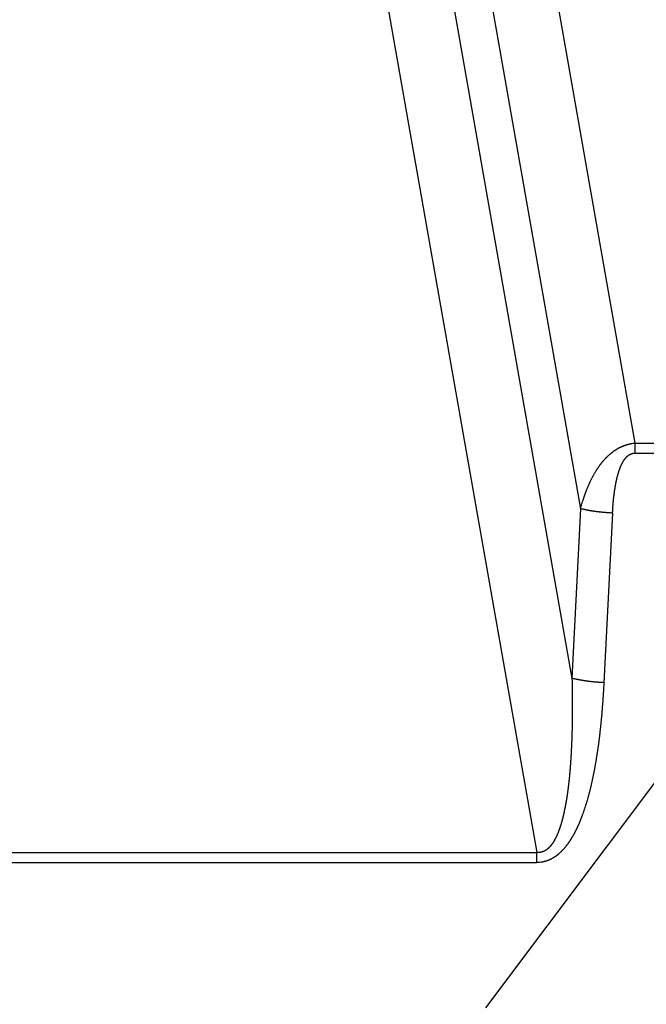
# Model space of a CAD drawing. Units: millimetres. Extents: x 0 to 297, y 0 to 210.
# Drawn here: x 130 to 137, y 106 to 116 of the extents above; entities that cross this region are included whole.
import ezdxf

# ---------------------------------------------------------------- set-up
doc = ezdxf.new("R2010")
doc.units = ezdxf.units.MM

msp = doc.modelspace()

# ---------------------------------------------------------------- linework, layer by layer
at = {"color": 7, "linetype": 'Continuous'}
for p, q in [((130.912, 142.87), (136.389, 111.784)), ((130.216, 142.748), (135.797, 111.068)), ((129.868, 142.333), (135.702, 109.218)), ((129.172, 142.211), (135.319, 107.317)), ((134.762, 105.625), (139.306, 111.673)), ((135.797, 111.068), (135.702, 109.218)), ((136.145, 111.02), (136.05, 109.17)), ((29.681, 107.317), (135.319, 107.317)), ((29.681, 107.208), (135.319, 107.208))]:
    msp.add_line(p, q, dxfattribs=at)
for points, knots in [([(135.797, 111.068), (135.802, 111.086), (135.811, 111.121), (135.822, 111.158), (135.829, 111.18), (135.832, 111.186), (135.834, 111.193), (135.836, 111.199), (135.838, 111.205), (135.84, 111.211), (135.842, 111.217), (135.844, 111.223), (135.846, 111.228), (135.848, 111.234), (135.85, 111.239), (135.852, 111.244), (135.853, 111.249), (135.855, 111.253), (135.857, 111.258), (135.858, 111.262), (135.86, 111.266), (135.861, 111.27), (135.863, 111.273), (135.865, 111.279), (135.868, 111.287), (135.872, 111.296), (135.876, 111.305), (135.88, 111.315), (135.884, 111.325), (135.888, 111.335), (135.893, 111.345), (135.897, 111.355), (135.902, 111.365), (135.907, 111.376), (135.912, 111.386), (135.917, 111.396), (135.923, 111.407), (135.928, 111.417), (135.934, 111.428), (135.94, 111.439), (135.946, 111.449), (135.952, 111.46), (135.958, 111.47), (135.964, 111.479), (135.968, 111.486), (135.971, 111.49), (135.974, 111.495), (135.977, 111.499), (135.979, 111.504), (135.982, 111.508), (135.985, 111.512), (135.988, 111.516), (135.99, 111.52), (135.993, 111.523), (135.995, 111.527), (135.998, 111.531), (136.001, 111.535), (136.004, 111.54), (136.008, 111.545), (136.011, 111.549), (136.014, 111.553), (136.018, 111.557), (136.021, 111.561), (136.024, 111.565), (136.026, 111.569), (136.029, 111.572), (136.032, 111.575), (136.035, 111.579), (136.038, 111.582), (136.041, 111.586), (136.044, 111.59), (136.047, 111.593), (136.05, 111.597), (136.053, 111.6), (136.055, 111.603), (136.058, 111.606), (136.061, 111.609), (136.063, 111.612), (136.066, 111.614), (136.068, 111.617), (136.07, 111.619), (136.072, 111.621), (136.074, 111.623), (136.077, 111.626), (136.08, 111.629), (136.083, 111.632), (136.087, 111.636), (136.09, 111.639), (136.093, 111.642), (136.097, 111.645), (136.1, 111.648), (136.103, 111.651), (136.106, 111.654), (136.109, 111.657), (136.112, 111.659), (136.114, 111.661), (136.117, 111.664), (136.119, 111.666), (136.121, 111.668), (136.125, 111.67), (136.129, 111.674), (136.135, 111.679), (136.141, 111.683), (136.146, 111.688), (136.152, 111.692), (136.157, 111.696), (136.163, 111.7), (136.168, 111.703), (136.174, 111.707), (136.179, 111.71), (136.184, 111.714), (136.189, 111.717), (136.194, 111.72), (136.199, 111.723), (136.204, 111.726), (136.209, 111.728), (136.214, 111.731), (136.219, 111.734), (136.224, 111.736), (136.228, 111.738), (136.232, 111.741), (136.237, 111.743), (136.241, 111.744), (136.245, 111.746), (136.249, 111.748), (136.252, 111.749), (136.256, 111.751), (136.259, 111.752), (136.263, 111.754), (136.266, 111.755), (136.27, 111.757), (136.273, 111.758), (136.276, 111.759), (136.28, 111.76), (136.283, 111.761), (136.286, 111.762), (136.29, 111.764), (136.294, 111.765), (136.297, 111.766), (136.301, 111.767), (136.304, 111.768), (136.307, 111.769), (136.311, 111.77), (136.314, 111.771), (136.316, 111.771), (136.319, 111.772), (136.321, 111.773), (136.323, 111.773), (136.325, 111.774), (136.328, 111.774), (136.33, 111.775), (136.332, 111.775), (136.334, 111.775), (136.335, 111.776), (136.336, 111.776), (136.337, 111.776), (136.338, 111.777), (136.34, 111.777), (136.341, 111.777), (136.342, 111.777), (136.343, 111.777), (136.344, 111.778), (136.345, 111.778), (136.346, 111.778), (136.347, 111.778), (136.348, 111.778), (136.349, 111.778), (136.349, 111.779), (136.35, 111.779), (136.35, 111.779), (136.351, 111.779), (136.357, 111.78), (136.37, 111.782), (136.383, 111.783), (136.389, 111.784)], [0, 0, 0, 0, 0.0544991, 0.1089982, 0.1159344, 0.1228707, 0.1298069, 0.1367432, 0.1430179, 0.1492927, 0.1555675, 0.1618423, 0.1674096, 0.1729769, 0.1785442, 0.1841115, 0.1889246, 0.1937377, 0.1985508, 0.203364, 0.2073756, 0.2113872, 0.2153988, 0.2194105, 0.2296204, 0.2398304, 0.2500405, 0.2602506, 0.2711655, 0.2820805, 0.2929955, 0.3039105, 0.3154088, 0.3269071, 0.3384055, 0.3499038, 0.3618707, 0.3738376, 0.3858046, 0.3977716, 0.4101012, 0.4224308, 0.43476, 0.4470891, 0.4526158, 0.4581424, 0.4636689, 0.4691954, 0.4741418, 0.4790882, 0.4840346, 0.488981, 0.4933398, 0.4976986, 0.5020574, 0.5064162, 0.5122709, 0.5181255, 0.5239802, 0.5298348, 0.5349081, 0.5399814, 0.5450546, 0.5501279, 0.5543846, 0.5586414, 0.5628982, 0.567155, 0.5720052, 0.5768554, 0.5817056, 0.5865558, 0.5908089, 0.5950621, 0.5993152, 0.6035684, 0.607181, 0.6107937, 0.6144063, 0.6180189, 0.620946, 0.6238731, 0.6268003, 0.6297274, 0.634712, 0.6396966, 0.6446812, 0.6496659, 0.6540656, 0.6584654, 0.6628652, 0.6672649, 0.6710395, 0.6748141, 0.6785887, 0.6823633, 0.6854702, 0.6885771, 0.691684, 0.694791, 0.7020755, 0.7093601, 0.716645, 0.7239297, 0.7306832, 0.7374368, 0.7441902, 0.7509436, 0.7571787, 0.7634138, 0.7696488, 0.7758839, 0.7816084, 0.787333, 0.7930575, 0.798782, 0.8041511, 0.8095201, 0.8148892, 0.8202583, 0.8249007, 0.8295431, 0.8341855, 0.8388279, 0.8426911, 0.8465543, 0.8504175, 0.8542807, 0.8580307, 0.8617806, 0.8655305, 0.8692804, 0.8726798, 0.8760792, 0.8794787, 0.8828781, 0.8867702, 0.8906623, 0.8945544, 0.8984466, 0.9018238, 0.9052011, 0.9085783, 0.9119555, 0.9143255, 0.9166955, 0.9190656, 0.9214356, 0.9238088, 0.9261819, 0.9285551, 0.9309282, 0.9321843, 0.9334404, 0.9346965, 0.9359526, 0.9370691, 0.9381857, 0.9393022, 0.9404187, 0.9415434, 0.9426682, 0.9437929, 0.9449177, 0.9457407, 0.9465636, 0.9473866, 0.9482096, 0.9486386, 0.9490676, 0.9494966, 0.9499257, 0.9689677, 0.9880097, 0.9880097, 0.9880097, 0.9880097]), ([(136.389, 111.784), (136.396, 111.784), (136.409, 111.784), (136.482, 111.784), (136.607, 111.784), (136.784, 111.784), (136.962, 111.784), (137.139, 111.784), (137.316, 111.784), (137.494, 111.784), (137.671, 111.784), (137.846, 111.784), (138.018, 111.784), (138.188, 111.784), (138.358, 111.784), (138.527, 111.784), (138.697, 111.784), (138.867, 111.784), (139.037, 111.784), (139.152, 111.784), (139.213, 111.784), (139.22, 111.784), (139.226, 111.784), (139.233, 111.784), (139.241, 111.784), (139.248, 111.784), (139.255, 111.784), (139.273, 111.784), (139.3, 111.784), (139.325, 111.785), (139.338, 111.785)], [0, 0, 0, 0, 0.020241, 0.040483, 0.217905, 0.395326, 0.572748, 0.750169, 0.927591, 1.105012, 1.282434, 1.459855, 1.629547, 1.799238, 1.96893, 2.138621, 2.308312, 2.478004, 2.647695, 2.817387, 2.824114, 2.830842, 2.837569, 2.844296, 2.851692, 2.859087, 2.866483, 2.873878, 2.911543, 2.949207, 2.949207, 2.949207, 2.949207]), ([(136.389, 111.784), (136.389, 111.779), (136.389, 111.77), (136.389, 111.76), (136.389, 111.753), (136.389, 111.749), (136.389, 111.746), (136.389, 111.743), (136.389, 111.739), (136.389, 111.736), (136.389, 111.732), (136.389, 111.729), (136.389, 111.725), (136.389, 111.722), (136.389, 111.719), (136.389, 111.715), (136.389, 111.712), (136.389, 111.708), (136.389, 111.705), (136.389, 111.698), (136.389, 111.688), (136.389, 111.679), (136.389, 111.675)], [0, 0, 0, 0, 0.0137491, 0.0274982, 0.0309335, 0.0343688, 0.0378041, 0.0412395, 0.0446682, 0.048097, 0.0515258, 0.0549546, 0.058373, 0.0617914, 0.0652097, 0.0686281, 0.0720321, 0.0754362, 0.0788402, 0.0822443, 0.0957438, 0.1092434, 0.1092434, 0.1092434, 0.1092434]), ([(136.145, 111.02), (136.146, 111.037), (136.148, 111.071), (136.15, 111.106), (136.152, 111.126), (136.153, 111.13), (136.153, 111.135), (136.153, 111.14), (136.154, 111.144), (136.154, 111.149), (136.155, 111.153), (136.155, 111.157), (136.155, 111.161), (136.156, 111.165), (136.156, 111.169), (136.157, 111.173), (136.157, 111.177), (136.157, 111.18), (136.158, 111.184), (136.158, 111.187), (136.158, 111.191), (136.159, 111.194), (136.159, 111.197), (136.16, 111.2), (136.16, 111.203), (136.16, 111.206), (136.16, 111.208), (136.161, 111.211), (136.161, 111.213), (136.161, 111.216), (136.162, 111.218), (136.162, 111.222), (136.163, 111.228), (136.164, 111.235), (136.165, 111.243), (136.166, 111.251), (136.167, 111.258), (136.168, 111.266), (136.169, 111.274), (136.17, 111.282), (136.172, 111.29), (136.173, 111.298), (136.174, 111.306), (136.176, 111.314), (136.177, 111.322), (136.179, 111.33), (136.18, 111.339), (136.182, 111.347), (136.183, 111.355), (136.185, 111.363), (136.187, 111.371), (136.189, 111.38), (136.19, 111.388), (136.192, 111.396), (136.194, 111.404), (136.196, 111.412), (136.198, 111.418), (136.199, 111.423), (136.2, 111.428), (136.202, 111.433), (136.203, 111.439), (136.205, 111.444), (136.206, 111.45), (136.208, 111.456), (136.21, 111.461), (136.212, 111.467), (136.214, 111.473), (136.215, 111.479), (136.217, 111.485), (136.219, 111.491), (136.222, 111.497), (136.224, 111.502), (136.225, 111.507), (136.227, 111.511), (136.228, 111.515), (136.23, 111.519), (136.231, 111.522), (136.233, 111.526), (136.234, 111.529), (136.236, 111.533), (136.237, 111.536), (136.238, 111.539), (136.24, 111.542), (136.241, 111.545), (136.243, 111.548), (136.244, 111.551), (136.246, 111.554), (136.247, 111.557), (136.248, 111.56), (136.25, 111.563), (136.251, 111.565), (136.253, 111.568), (136.254, 111.57), (136.255, 111.573), (136.256, 111.575), (136.258, 111.577), (136.259, 111.579), (136.26, 111.581), (136.261, 111.582), (136.262, 111.585), (136.264, 111.587), (136.265, 111.59), (136.267, 111.593), (136.269, 111.596), (136.271, 111.598), (136.272, 111.6), (136.274, 111.603), (136.275, 111.605), (136.277, 111.607), (136.278, 111.609), (136.28, 111.611), (136.281, 111.613), (136.283, 111.615), (136.284, 111.616), (136.285, 111.618), (136.287, 111.62), (136.288, 111.622), (136.29, 111.624), (136.292, 111.626), (136.294, 111.628), (136.296, 111.631), (136.298, 111.632), (136.3, 111.634), (136.302, 111.636), (136.304, 111.638), (136.306, 111.64), (136.307, 111.641), (136.309, 111.643), (136.311, 111.644), (136.312, 111.646), (136.314, 111.647), (136.316, 111.649), (136.318, 111.65), (136.321, 111.652), (136.323, 111.654), (136.325, 111.655), (136.328, 111.657), (136.331, 111.659), (136.334, 111.66), (136.337, 111.662), (136.34, 111.663), (136.344, 111.665), (136.347, 111.666), (136.35, 111.668), (136.352, 111.668), (136.353, 111.669), (136.354, 111.669), (136.355, 111.669), (136.356, 111.67), (136.357, 111.67), (136.359, 111.67), (136.36, 111.671), (136.36, 111.671), (136.361, 111.671), (136.362, 111.671), (136.362, 111.671), (136.363, 111.671), (136.363, 111.672), (136.364, 111.672), (136.364, 111.672), (136.365, 111.672), (136.365, 111.672), (136.365, 111.672), (136.366, 111.672), (136.366, 111.672), (136.366, 111.672), (136.367, 111.672), (136.367, 111.672), (136.367, 111.672), (136.368, 111.673), (136.368, 111.673), (136.368, 111.673), (136.369, 111.673), (136.369, 111.673), (136.369, 111.673), (136.372, 111.673), (136.379, 111.674), (136.386, 111.674), (136.389, 111.675)], [0, 0, 0, 0, 0.0503629, 0.1007257, 0.105462, 0.1101983, 0.1149347, 0.119671, 0.1240483, 0.1284257, 0.1328031, 0.1371805, 0.1411801, 0.1451796, 0.1491792, 0.1531788, 0.1567817, 0.1603845, 0.1639874, 0.1675903, 0.1707774, 0.1739645, 0.1771516, 0.1803388, 0.1830911, 0.1858434, 0.1885958, 0.1913481, 0.1936465, 0.1959449, 0.1982433, 0.2005417, 0.2081358, 0.2157298, 0.2233239, 0.230918, 0.2388337, 0.2467495, 0.2546653, 0.2625811, 0.2707405, 0.2788999, 0.2870593, 0.2952187, 0.3035448, 0.3118709, 0.320197, 0.3285231, 0.3369405, 0.3453579, 0.3537753, 0.3621928, 0.3706281, 0.3790634, 0.3874987, 0.3959339, 0.4013133, 0.4066926, 0.4120719, 0.4174512, 0.423242, 0.4290328, 0.4348236, 0.4406144, 0.4467098, 0.4528051, 0.4589005, 0.4649958, 0.4712917, 0.4775876, 0.4838834, 0.4901791, 0.4944885, 0.4987979, 0.5031073, 0.5074167, 0.5112246, 0.5150326, 0.5188406, 0.5226485, 0.5259684, 0.5292883, 0.5326082, 0.5359281, 0.5393871, 0.5428462, 0.5463052, 0.5497642, 0.5527735, 0.5557827, 0.558792, 0.5618012, 0.5643565, 0.5669117, 0.569467, 0.5720222, 0.5741179, 0.5762135, 0.5783092, 0.5804049, 0.5837615, 0.5871181, 0.5904747, 0.5938312, 0.596744, 0.5996567, 0.6025694, 0.6054821, 0.6079523, 0.6104226, 0.6128927, 0.6153629, 0.6173893, 0.6194157, 0.6214421, 0.6234685, 0.6264699, 0.6294713, 0.6324728, 0.6354742, 0.6381839, 0.6408936, 0.6436032, 0.6463129, 0.6487495, 0.6511861, 0.6536226, 0.6560592, 0.6582387, 0.6604182, 0.6625977, 0.6647773, 0.6676762, 0.6705751, 0.6734742, 0.6763732, 0.6797118, 0.6830504, 0.6863895, 0.6897286, 0.6934301, 0.6971317, 0.7008324, 0.7045328, 0.7057552, 0.7069776, 0.7081999, 0.7094222, 0.7106447, 0.7118672, 0.7130897, 0.7143122, 0.7149244, 0.7155365, 0.7161486, 0.7167607, 0.7173739, 0.717987, 0.7186002, 0.7192134, 0.7195303, 0.7198472, 0.7201641, 0.720481, 0.7207772, 0.7210734, 0.7213696, 0.7216657, 0.7220155, 0.7223654, 0.7227152, 0.723065, 0.723327, 0.7235889, 0.7238509, 0.7241129, 0.7338979, 0.743683, 0.743683, 0.743683, 0.743683]), ([(136.389, 111.675), (136.396, 111.675), (136.409, 111.675), (136.482, 111.675), (136.607, 111.675), (136.784, 111.675), (136.962, 111.675), (137.139, 111.675), (137.316, 111.675), (137.494, 111.675), (137.671, 111.675), (137.846, 111.675), (138.018, 111.675), (138.188, 111.674), (138.358, 111.674), (138.527, 111.675), (138.697, 111.675), (138.867, 111.675), (139.037, 111.675), (139.152, 111.675), (139.212, 111.675), (139.218, 111.675), (139.224, 111.675), (139.23, 111.674), (139.236, 111.674), (139.242, 111.674), (139.247, 111.674), (139.26, 111.674), (139.28, 111.674), (139.298, 111.673), (139.306, 111.673)], [0, 0, 0, 0, 0.020241, 0.040483, 0.217905, 0.395326, 0.572748, 0.750169, 0.927591, 1.105012, 1.282434, 1.459855, 1.629547, 1.799238, 1.96893, 2.138621, 2.308312, 2.478004, 2.647695, 2.817387, 2.823408, 2.829429, 2.83545, 2.841472, 2.847106, 2.852741, 2.858375, 2.86401, 2.89084, 2.917671, 2.917671, 2.917671, 2.917671]), ([(136.145, 111.02), (136.137, 111.021), (136.121, 111.022), (136.104, 111.023), (136.092, 111.024), (136.086, 111.024), (136.08, 111.025), (136.074, 111.025), (136.068, 111.026), (136.062, 111.026), (136.056, 111.027), (136.05, 111.027), (136.044, 111.028), (136.038, 111.028), (136.032, 111.029), (136.027, 111.029), (136.021, 111.03), (136.015, 111.031), (136.009, 111.031), (136.003, 111.032), (135.997, 111.033), (135.992, 111.033), (135.986, 111.034), (135.98, 111.035), (135.974, 111.035), (135.969, 111.036), (135.963, 111.037), (135.957, 111.038), (135.952, 111.038), (135.946, 111.039), (135.94, 111.04), (135.935, 111.041), (135.929, 111.042), (135.924, 111.043), (135.918, 111.043), (135.913, 111.044), (135.908, 111.045), (135.902, 111.046), (135.897, 111.047), (135.892, 111.048), (135.887, 111.049), (135.881, 111.05), (135.876, 111.051), (135.871, 111.052), (135.866, 111.053), (135.861, 111.054), (135.856, 111.055), (135.851, 111.056), (135.847, 111.057), (135.842, 111.058), (135.837, 111.059), (135.828, 111.061), (135.815, 111.064), (135.803, 111.067), (135.797, 111.068)], [0, 0, 0, 0, 0.0236942, 0.0473885, 0.0533501, 0.0593118, 0.0652734, 0.0712351, 0.0771956, 0.083156, 0.0891165, 0.095077, 0.1010158, 0.1069546, 0.1128933, 0.1188321, 0.1247285, 0.1306248, 0.1365212, 0.1424175, 0.1482507, 0.1540839, 0.1599172, 0.1657504, 0.1715001, 0.1772497, 0.1829994, 0.1887491, 0.1943953, 0.2000416, 0.2056878, 0.2113341, 0.2168579, 0.2223816, 0.2279054, 0.2334291, 0.2388123, 0.2441955, 0.2495786, 0.2549618, 0.2601876, 0.2654134, 0.2706391, 0.2758649, 0.2809178, 0.2859707, 0.2910236, 0.2960765, 0.3009428, 0.305809, 0.3106752, 0.3155415, 0.3337928, 0.352044, 0.352044, 0.352044, 0.352044]), ([(135.702, 109.218), (135.702, 109.214), (135.702, 109.206), (135.703, 109.197), (135.703, 109.192), (135.703, 109.189), (135.703, 109.186), (135.703, 109.183), (135.703, 109.181), (135.703, 109.178), (135.703, 109.176), (135.703, 109.173), (135.703, 109.17), (135.703, 109.168), (135.703, 109.165), (135.703, 109.163), (135.703, 109.16), (135.703, 109.158), (135.703, 109.155), (135.704, 109.151), (135.704, 109.144), (135.704, 109.136), (135.704, 109.128), (135.704, 109.12), (135.704, 109.111), (135.704, 109.103), (135.704, 109.095), (135.705, 109.087), (135.705, 109.079), (135.705, 109.072), (135.705, 109.065), (135.705, 109.058), (135.705, 109.051), (135.705, 109.044), (135.705, 109.037), (135.705, 109.03), (135.705, 109.023), (135.705, 109.017), (135.705, 109.01), (135.705, 109.004), (135.705, 108.997), (135.706, 108.991), (135.706, 108.985), (135.706, 108.979), (135.706, 108.973), (135.706, 108.967), (135.706, 108.961), (135.706, 108.954), (135.706, 108.948), (135.706, 108.94), (135.706, 108.933), (135.706, 108.925), (135.706, 108.918), (135.706, 108.91), (135.706, 108.902), (135.706, 108.895), (135.706, 108.887), (135.706, 108.879), (135.706, 108.871), (135.706, 108.863), (135.706, 108.855), (135.706, 108.847), (135.706, 108.839), (135.705, 108.83), (135.705, 108.822), (135.705, 108.814), (135.705, 108.805), (135.705, 108.797), (135.705, 108.788), (135.705, 108.78), (135.705, 108.771), (135.705, 108.763), (135.705, 108.754), (135.705, 108.745), (135.704, 108.736), (135.704, 108.728), (135.704, 108.719), (135.704, 108.71), (135.704, 108.701), (135.704, 108.691), (135.703, 108.681), (135.703, 108.67), (135.703, 108.659), (135.703, 108.648), (135.702, 108.638), (135.702, 108.627), (135.702, 108.617), (135.701, 108.606), (135.701, 108.596), (135.701, 108.586), (135.701, 108.575), (135.7, 108.565), (135.7, 108.555), (135.699, 108.545), (135.699, 108.535), (135.699, 108.525), (135.698, 108.516), (135.698, 108.506), (135.698, 108.497), (135.697, 108.487), (135.697, 108.478), (135.696, 108.468), (135.696, 108.459), (135.695, 108.45), (135.695, 108.441), (135.695, 108.432), (135.694, 108.423), (135.694, 108.414), (135.693, 108.405), (135.693, 108.397), (135.692, 108.388), (135.692, 108.379), (135.691, 108.371), (135.691, 108.363), (135.69, 108.354), (135.69, 108.346), (135.689, 108.338), (135.689, 108.33), (135.688, 108.322), (135.688, 108.314), (135.687, 108.306), (135.687, 108.298), (135.686, 108.29), (135.685, 108.283), (135.685, 108.275), (135.684, 108.268), (135.684, 108.26), (135.683, 108.253), (135.683, 108.245), (135.682, 108.238), (135.681, 108.231), (135.681, 108.224), (135.68, 108.217), (135.68, 108.21), (135.679, 108.203), (135.679, 108.196), (135.678, 108.19), (135.677, 108.183), (135.677, 108.176), (135.676, 108.17), (135.676, 108.164), (135.675, 108.159), (135.675, 108.153), (135.674, 108.148), (135.674, 108.143), (135.673, 108.138), (135.673, 108.132), (135.672, 108.127), (135.672, 108.122), (135.671, 108.117), (135.67, 108.112), (135.67, 108.108), (135.669, 108.103), (135.669, 108.098), (135.668, 108.094), (135.668, 108.089), (135.668, 108.085), (135.667, 108.08), (135.667, 108.076), (135.666, 108.072), (135.666, 108.068), (135.665, 108.064), (135.665, 108.06), (135.664, 108.056), (135.664, 108.052), (135.663, 108.048), (135.663, 108.044), (135.662, 108.04), (135.662, 108.036), (135.661, 108.031), (135.661, 108.026), (135.66, 108.021), (135.659, 108.016), (135.659, 108.011), (135.658, 108.007), (135.658, 108.002), (135.657, 107.997), (135.656, 107.993), (135.656, 107.989), (135.655, 107.984), (135.655, 107.98), (135.654, 107.976), (135.653, 107.972), (135.653, 107.968), (135.652, 107.964), (135.652, 107.96), (135.651, 107.956), (135.651, 107.952), (135.65, 107.949), (135.65, 107.945), (135.649, 107.941), (135.649, 107.938), (135.648, 107.935), (135.648, 107.931), (135.647, 107.928), (135.647, 107.925), (135.646, 107.922), (135.646, 107.919), (135.645, 107.916), (135.645, 107.912), (135.644, 107.907), (135.643, 107.901), (135.642, 107.895), (135.641, 107.889), (135.64, 107.883), (135.639, 107.877), (135.638, 107.871), (135.637, 107.864), (135.636, 107.858), (135.635, 107.852), (135.633, 107.845), (135.632, 107.839), (135.631, 107.833), (135.63, 107.826), (135.629, 107.819), (135.627, 107.813), (135.626, 107.806), (135.625, 107.8), (135.623, 107.793), (135.622, 107.786), (135.62, 107.779), (135.619, 107.771), (135.617, 107.763), (135.616, 107.756), (135.614, 107.748), (135.612, 107.74), (135.61, 107.733), (135.609, 107.725), (135.607, 107.717), (135.605, 107.709), (135.603, 107.702), (135.601, 107.694), (135.599, 107.686), (135.597, 107.678), (135.595, 107.67), (135.593, 107.663), (135.591, 107.656), (135.589, 107.649), (135.587, 107.642), (135.585, 107.635), (135.583, 107.628), (135.581, 107.621), (135.579, 107.614), (135.576, 107.608), (135.574, 107.601), (135.572, 107.594), (135.57, 107.587), (135.567, 107.581), (135.565, 107.574), (135.563, 107.567), (135.56, 107.561), (135.558, 107.554), (135.555, 107.547), (135.553, 107.541), (135.55, 107.534), (135.548, 107.528), (135.545, 107.522), (135.542, 107.515), (135.54, 107.509), (135.537, 107.503), (135.534, 107.497), (135.531, 107.491), (135.528, 107.485), (135.525, 107.479), (135.522, 107.473), (135.519, 107.467), (135.516, 107.461), (135.513, 107.456), (135.51, 107.45), (135.507, 107.445), (135.504, 107.439), (135.501, 107.435), (135.499, 107.431), (135.497, 107.428), (135.495, 107.425), (135.493, 107.422), (135.491, 107.419), (135.489, 107.416), (135.487, 107.414), (135.485, 107.411), (135.483, 107.409), (135.482, 107.406), (135.48, 107.404), (135.478, 107.402), (135.477, 107.399), (135.475, 107.397), (135.473, 107.395), (135.472, 107.393), (135.47, 107.392), (135.469, 107.39), (135.467, 107.388), (135.465, 107.386), (135.463, 107.384), (135.461, 107.381), (135.459, 107.379), (135.457, 107.376), (135.454, 107.374), (135.452, 107.372), (135.45, 107.37), (135.448, 107.368), (135.446, 107.365), (135.444, 107.364), (135.442, 107.362), (135.439, 107.36), (135.437, 107.358), (135.435, 107.356), (135.433, 107.355), (135.431, 107.353), (135.429, 107.352), (135.427, 107.35), (135.426, 107.349), (135.423, 107.347), (135.421, 107.346), (135.418, 107.344), (135.416, 107.342), (135.413, 107.34), (135.411, 107.339), (135.408, 107.337), (135.406, 107.336), (135.403, 107.335), (135.401, 107.333), (135.398, 107.332), (135.396, 107.331), (135.393, 107.33), (135.391, 107.329), (135.388, 107.328), (135.386, 107.327), (135.383, 107.326), (135.381, 107.325), (135.379, 107.324), (135.376, 107.323), (135.374, 107.323), (135.372, 107.322), (135.371, 107.322), (135.369, 107.321), (135.367, 107.321), (135.366, 107.321), (135.364, 107.32), (135.362, 107.32), (135.361, 107.32), (135.36, 107.32), (135.36, 107.319), (135.36, 107.319), (135.36, 107.319), (135.359, 107.319), (135.359, 107.319), (135.359, 107.319), (135.359, 107.319), (135.359, 107.319), (135.358, 107.319), (135.358, 107.319), (135.358, 107.319), (135.358, 107.319), (135.357, 107.319), (135.357, 107.319), (135.357, 107.319), (135.357, 107.319), (135.356, 107.319), (135.356, 107.319), (135.355, 107.319), (135.355, 107.319), (135.355, 107.319), (135.354, 107.319), (135.354, 107.318), (135.353, 107.318), (135.352, 107.318), (135.351, 107.318), (135.35, 107.318), (135.349, 107.318), (135.349, 107.318), (135.348, 107.318), (135.346, 107.318), (135.345, 107.318), (135.342, 107.318), (135.34, 107.318), (135.335, 107.318), (135.328, 107.318), (135.322, 107.318), (135.319, 107.317)], [0, 0, 0, 0, 0.012007, 0.024014, 0.02675, 0.029486, 0.032222, 0.034959, 0.037583, 0.040208, 0.042833, 0.045458, 0.048021, 0.050584, 0.053147, 0.05571, 0.058261, 0.060811, 0.063361, 0.065912, 0.074148, 0.082385, 0.090621, 0.098858, 0.107092, 0.115327, 0.123562, 0.131796, 0.139052, 0.146308, 0.153565, 0.160821, 0.167744, 0.174667, 0.181591, 0.188514, 0.195101, 0.201688, 0.208275, 0.214862, 0.22111, 0.227357, 0.233605, 0.239852, 0.245757, 0.251661, 0.257566, 0.26347, 0.270868, 0.278266, 0.285663, 0.293061, 0.300726, 0.308391, 0.316056, 0.32372, 0.331636, 0.339551, 0.347466, 0.355381, 0.36353, 0.37168, 0.379829, 0.387978, 0.396344, 0.40471, 0.413076, 0.421443, 0.430009, 0.438576, 0.447143, 0.45571, 0.46446, 0.473211, 0.481962, 0.490712, 0.49963, 0.508548, 0.517466, 0.526384, 0.537302, 0.548221, 0.559139, 0.570057, 0.580641, 0.591225, 0.601809, 0.612393, 0.622648, 0.632903, 0.643157, 0.653412, 0.663342, 0.673272, 0.683201, 0.693131, 0.702741, 0.71235, 0.72196, 0.731569, 0.740863, 0.750157, 0.759451, 0.768745, 0.777727, 0.78671, 0.795693, 0.804676, 0.813352, 0.822028, 0.830704, 0.83938, 0.847755, 0.856129, 0.864503, 0.872877, 0.880954, 0.88903, 0.897107, 0.905184, 0.912967, 0.920751, 0.928534, 0.936318, 0.943813, 0.951308, 0.958803, 0.966298, 0.973509, 0.98072, 0.987931, 0.995143, 1.002074, 1.009005, 1.015937, 1.022868, 1.029524, 1.036181, 1.042837, 1.049493, 1.054983, 1.060472, 1.065962, 1.071452, 1.076662, 1.081872, 1.087082, 1.092292, 1.09722, 1.102148, 1.107076, 1.112003, 1.116646, 1.121289, 1.125932, 1.130575, 1.134931, 1.139286, 1.143641, 1.147997, 1.152062, 1.156127, 1.160192, 1.164258, 1.16803, 1.171802, 1.175574, 1.179347, 1.184362, 1.189377, 1.194392, 1.199408, 1.204149, 1.208891, 1.213633, 1.218374, 1.222839, 1.227305, 1.23177, 1.236235, 1.240422, 1.244608, 1.248795, 1.252981, 1.256886, 1.260791, 1.264696, 1.268601, 1.272222, 1.275843, 1.279463, 1.283084, 1.286418, 1.289752, 1.293086, 1.29642, 1.299465, 1.30251, 1.305554, 1.308599, 1.314556, 1.320513, 1.326471, 1.332428, 1.338649, 1.344871, 1.351093, 1.357314, 1.363767, 1.370221, 1.376674, 1.383127, 1.389779, 1.396432, 1.403084, 1.409737, 1.416557, 1.423376, 1.430196, 1.437015, 1.444755, 1.452494, 1.460234, 1.467973, 1.475887, 1.483801, 1.491715, 1.499629, 1.507665, 1.515701, 1.523738, 1.531774, 1.539882, 1.54799, 1.556098, 1.564206, 1.571376, 1.578546, 1.585716, 1.592886, 1.600048, 1.60721, 1.614372, 1.621534, 1.628657, 1.63578, 1.642903, 1.650026, 1.65708, 1.664134, 1.671188, 1.678243, 1.6852, 1.692157, 1.699115, 1.706072, 1.712906, 1.719739, 1.726573, 1.733407, 1.740093, 1.746779, 1.753465, 1.760151, 1.766668, 1.773184, 1.779701, 1.786218, 1.792547, 1.798876, 1.805205, 1.811534, 1.815128, 1.818721, 1.822314, 1.825907, 1.829171, 1.832435, 1.8357, 1.838964, 1.841909, 1.844855, 1.8478, 1.850745, 1.853381, 1.856016, 1.858651, 1.861287, 1.86362, 1.865953, 1.868286, 1.870619, 1.873981, 1.877343, 1.880705, 1.884068, 1.887168, 1.890269, 1.893369, 1.89647, 1.899324, 1.902178, 1.905032, 1.907886, 1.910507, 1.913128, 1.915749, 1.91837, 1.92077, 1.92317, 1.925569, 1.927969, 1.931091, 1.934212, 1.937333, 1.940455, 1.943392, 1.94633, 1.949268, 1.952205, 1.954976, 1.957748, 1.960519, 1.96329, 1.96591, 1.96853, 1.971149, 1.973769, 1.976251, 1.978732, 1.981214, 1.983695, 1.985421, 1.987147, 1.988873, 1.990599, 1.992322, 1.994044, 1.995767, 1.997489, 1.997705, 1.997921, 1.998137, 1.998353, 1.998567, 1.998782, 1.998997, 1.999212, 1.999462, 1.999712, 1.999963, 2.000213, 2.000393, 2.000573, 2.000754, 2.000934, 2.001364, 2.001795, 2.002225, 2.002656, 2.003086, 2.003516, 2.003946, 2.004377, 2.005237, 2.006098, 2.006958, 2.007819, 2.008681, 2.009543, 2.010404, 2.011266, 2.013572, 2.015878, 2.018184, 2.020491, 2.02974, 2.038989, 2.038989, 2.038989, 2.038989]), ([(136.05, 109.17), (136.05, 109.16), (136.049, 109.139), (136.047, 109.114), (136.046, 109.096), (136.046, 109.085), (136.045, 109.074), (136.044, 109.063), (136.044, 109.051), (136.043, 109.04), (136.042, 109.029), (136.041, 109.015), (136.04, 108.998), (136.039, 108.978), (136.037, 108.959), (136.036, 108.939), (136.034, 108.919), (136.033, 108.9), (136.031, 108.88), (136.03, 108.862), (136.028, 108.846), (136.027, 108.831), (136.026, 108.816), (136.024, 108.802), (136.023, 108.787), (136.022, 108.772), (136.02, 108.757), (136.019, 108.743), (136.017, 108.728), (136.016, 108.713), (136.014, 108.699), (136.013, 108.684), (136.011, 108.669), (136.01, 108.655), (136.008, 108.64), (136.006, 108.625), (136.005, 108.611), (136.003, 108.596), (136.001, 108.581), (135.999, 108.567), (135.997, 108.552), (135.996, 108.537), (135.994, 108.523), (135.992, 108.508), (135.99, 108.493), (135.988, 108.479), (135.986, 108.464), (135.984, 108.449), (135.981, 108.435), (135.979, 108.42), (135.977, 108.405), (135.975, 108.391), (135.973, 108.376), (135.97, 108.362), (135.968, 108.347), (135.966, 108.333), (135.963, 108.318), (135.961, 108.303), (135.958, 108.289), (135.956, 108.274), (135.953, 108.26), (135.95, 108.245), (135.948, 108.231), (135.945, 108.216), (135.942, 108.202), (135.939, 108.187), (135.936, 108.173), (135.934, 108.158), (135.931, 108.144), (135.928, 108.129), (135.924, 108.115), (135.921, 108.1), (135.918, 108.086), (135.915, 108.072), (135.912, 108.057), (135.908, 108.043), (135.905, 108.028), (135.901, 108.014), (135.898, 108), (135.894, 107.985), (135.891, 107.971), (135.887, 107.957), (135.883, 107.942), (135.879, 107.929), (135.876, 107.915), (135.872, 107.903), (135.868, 107.89), (135.865, 107.878), (135.861, 107.865), (135.857, 107.852), (135.853, 107.84), (135.849, 107.827), (135.846, 107.815), (135.841, 107.802), (135.837, 107.79), (135.833, 107.777), (135.829, 107.765), (135.825, 107.752), (135.82, 107.74), (135.816, 107.73), (135.813, 107.721), (135.811, 107.715), (135.809, 107.709), (135.806, 107.703), (135.804, 107.697), (135.802, 107.691), (135.799, 107.685), (135.797, 107.678), (135.794, 107.672), (135.792, 107.666), (135.789, 107.66), (135.787, 107.654), (135.784, 107.648), (135.782, 107.642), (135.779, 107.636), (135.777, 107.63), (135.774, 107.624), (135.771, 107.618), (135.769, 107.612), (135.766, 107.606), (135.763, 107.6), (135.76, 107.594), (135.758, 107.588), (135.755, 107.582), (135.752, 107.576), (135.749, 107.57), (135.746, 107.564), (135.743, 107.558), (135.74, 107.552), (135.737, 107.547), (135.734, 107.541), (135.731, 107.535), (135.728, 107.529), (135.725, 107.522), (135.721, 107.516), (135.718, 107.51), (135.715, 107.504), (135.711, 107.498), (135.708, 107.492), (135.704, 107.486), (135.7, 107.48), (135.697, 107.474), (135.693, 107.468), (135.689, 107.462), (135.686, 107.456), (135.682, 107.45), (135.678, 107.444), (135.674, 107.438), (135.67, 107.432), (135.666, 107.426), (135.662, 107.421), (135.658, 107.415), (135.654, 107.409), (135.65, 107.404), (135.646, 107.398), (135.641, 107.392), (135.637, 107.387), (135.633, 107.381), (135.628, 107.376), (135.624, 107.37), (135.619, 107.365), (135.614, 107.36), (135.61, 107.354), (135.605, 107.35), (135.602, 107.345), (135.598, 107.342), (135.595, 107.338), (135.591, 107.335), (135.588, 107.331), (135.584, 107.327), (135.581, 107.324), (135.577, 107.32), (135.573, 107.317), (135.57, 107.314), (135.566, 107.31), (135.562, 107.307), (135.558, 107.303), (135.554, 107.3), (135.551, 107.297), (135.547, 107.294), (135.543, 107.291), (135.539, 107.287), (135.535, 107.284), (135.531, 107.281), (135.527, 107.278), (135.523, 107.275), (135.518, 107.273), (135.514, 107.27), (135.51, 107.267), (135.506, 107.264), (135.502, 107.262), (135.497, 107.259), (135.493, 107.256), (135.489, 107.254), (135.484, 107.251), (135.48, 107.249), (135.475, 107.247), (135.47, 107.244), (135.466, 107.242), (135.461, 107.24), (135.456, 107.238), (135.451, 107.235), (135.447, 107.233), (135.442, 107.231), (135.437, 107.23), (135.432, 107.228), (135.427, 107.226), (135.422, 107.224), (135.417, 107.223), (135.412, 107.221), (135.407, 107.22), (135.403, 107.219), (135.399, 107.218), (135.396, 107.217), (135.392, 107.216), (135.389, 107.216), (135.386, 107.215), (135.383, 107.214), (135.379, 107.214), (135.368, 107.212), (135.348, 107.21), (135.329, 107.209), (135.319, 107.208)], [0, 0, 0, 0, 0.031531, 0.063063, 0.074323, 0.085582, 0.096842, 0.108102, 0.119366, 0.130629, 0.141893, 0.153156, 0.172845, 0.192534, 0.212224, 0.231913, 0.251613, 0.271314, 0.291014, 0.310715, 0.325487, 0.34026, 0.355032, 0.369805, 0.384586, 0.399367, 0.414148, 0.428929, 0.443702, 0.458476, 0.473249, 0.488022, 0.502804, 0.517587, 0.532369, 0.547152, 0.561925, 0.576698, 0.59147, 0.606243, 0.621027, 0.635811, 0.650595, 0.665379, 0.680153, 0.694926, 0.709699, 0.724473, 0.739259, 0.754046, 0.768833, 0.78362, 0.798382, 0.813144, 0.827905, 0.842667, 0.857446, 0.872224, 0.887002, 0.90178, 0.916543, 0.931306, 0.946068, 0.960831, 0.975614, 0.990396, 1.005179, 1.019962, 1.034723, 1.049484, 1.064245, 1.079006, 1.093792, 1.108578, 1.123364, 1.13815, 1.152913, 1.167675, 1.182438, 1.1972, 1.211994, 1.226788, 1.241581, 1.256375, 1.269507, 1.28264, 1.295772, 1.308904, 1.32207, 1.335237, 1.348403, 1.361569, 1.374706, 1.387844, 1.400981, 1.414118, 1.427292, 1.440467, 1.453642, 1.466816, 1.473383, 1.47995, 1.486516, 1.493083, 1.499666, 1.506249, 1.512832, 1.519415, 1.525985, 1.532554, 1.539124, 1.545694, 1.55228, 1.558866, 1.565452, 1.572038, 1.578608, 1.585179, 1.591749, 1.59832, 1.604909, 1.611499, 1.618089, 1.624678, 1.631251, 1.637823, 1.644396, 1.650968, 1.657565, 1.664161, 1.670757, 1.677353, 1.684366, 1.691379, 1.698391, 1.705404, 1.712449, 1.719494, 1.726538, 1.733583, 1.740599, 1.747615, 1.75463, 1.761646, 1.768702, 1.775758, 1.782814, 1.78987, 1.796882, 1.803894, 1.810905, 1.817917, 1.824979, 1.832042, 1.839104, 1.846167, 1.853185, 1.860203, 1.867222, 1.87424, 1.881317, 1.888394, 1.895471, 1.902548, 1.907557, 1.912566, 1.917575, 1.922583, 1.927634, 1.932685, 1.937736, 1.942787, 1.947803, 1.952818, 1.957834, 1.962849, 1.96791, 1.97297, 1.97803, 1.983091, 1.988106, 1.993121, 1.998136, 2.003152, 2.008216, 2.01328, 2.018344, 2.023409, 2.028433, 2.033457, 2.038482, 2.043506, 2.04858, 2.053654, 2.058729, 2.063803, 2.068998, 2.074194, 2.079389, 2.084585, 2.089826, 2.095067, 2.100309, 2.10555, 2.110762, 2.115975, 2.121187, 2.1264, 2.131643, 2.136885, 2.142127, 2.147369, 2.150655, 2.15394, 2.157226, 2.160512, 2.163806, 2.167099, 2.170392, 2.173684, 2.202368, 2.231052, 2.231052, 2.231052, 2.231052]), ([(136.05, 109.17), (136.043, 109.171), (136.027, 109.172), (136.009, 109.173), (135.997, 109.174), (135.991, 109.174), (135.985, 109.175), (135.979, 109.175), (135.973, 109.176), (135.967, 109.176), (135.961, 109.177), (135.956, 109.177), (135.95, 109.178), (135.944, 109.178), (135.938, 109.179), (135.932, 109.179), (135.926, 109.18), (135.92, 109.181), (135.914, 109.181), (135.908, 109.182), (135.903, 109.183), (135.897, 109.183), (135.891, 109.184), (135.885, 109.185), (135.88, 109.185), (135.874, 109.186), (135.868, 109.187), (135.863, 109.188), (135.857, 109.188), (135.851, 109.189), (135.846, 109.19), (135.84, 109.191), (135.835, 109.192), (135.829, 109.193), (135.824, 109.193), (135.818, 109.194), (135.813, 109.195), (135.808, 109.196), (135.802, 109.197), (135.797, 109.198), (135.792, 109.199), (135.787, 109.2), (135.782, 109.201), (135.777, 109.202), (135.772, 109.203), (135.767, 109.204), (135.762, 109.205), (135.757, 109.206), (135.752, 109.207), (135.747, 109.208), (135.742, 109.209), (135.733, 109.211), (135.72, 109.214), (135.708, 109.217), (135.702, 109.218)], [0, 0, 0, 0, 0.0236942, 0.0473885, 0.0533501, 0.0593118, 0.0652734, 0.0712351, 0.0771956, 0.083156, 0.0891165, 0.095077, 0.1010158, 0.1069546, 0.1128933, 0.1188321, 0.1247285, 0.1306248, 0.1365212, 0.1424175, 0.1482507, 0.1540839, 0.1599172, 0.1657504, 0.1715001, 0.1772497, 0.1829994, 0.1887491, 0.1943953, 0.2000416, 0.2056878, 0.2113341, 0.2168579, 0.2223816, 0.2279054, 0.2334291, 0.2388123, 0.2441955, 0.2495786, 0.2549618, 0.2601876, 0.2654134, 0.2706391, 0.2758649, 0.2809178, 0.2859707, 0.2910236, 0.2960765, 0.3009428, 0.305809, 0.3106752, 0.3155415, 0.3337928, 0.352044, 0.352044, 0.352044, 0.352044]), ([(135.319, 107.208), (135.319, 107.213), (135.319, 107.222), (135.319, 107.232), (135.319, 107.239), (135.319, 107.242), (135.319, 107.245), (135.319, 107.249), (135.319, 107.252), (135.319, 107.256), (135.319, 107.259), (135.319, 107.263), (135.319, 107.266), (135.319, 107.269), (135.319, 107.273), (135.319, 107.276), (135.319, 107.28), (135.319, 107.283), (135.319, 107.287), (135.319, 107.293), (135.319, 107.304), (135.319, 107.313), (135.319, 107.317)], [0, 0, 0, 0, 0.0134996, 0.0269991, 0.0304032, 0.0338072, 0.0372113, 0.0406153, 0.0440337, 0.047452, 0.0508704, 0.0542888, 0.0577176, 0.0611464, 0.0645752, 0.0680039, 0.0714393, 0.0748746, 0.0783099, 0.0817452, 0.0954943, 0.1092434, 0.1092434, 0.1092434, 0.1092434])]:
    msp.add_open_spline(points, degree=3, knots=knots, dxfattribs=at)

doc.saveas('drawing.dxf')
